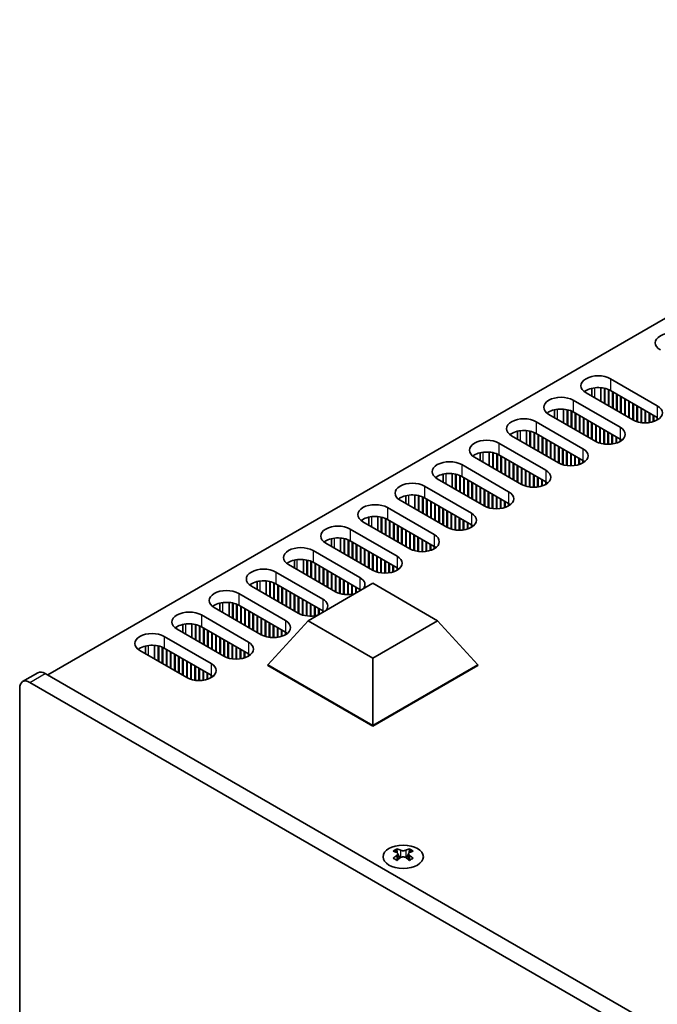
# Model space of a CAD drawing. Units: millimetres. Extents: x 0 to 8056, y 0 to 1405.
# Drawn here: x 140 to 229, y 323 to 459 of the extents above; entities that cross this region are included whole.
import ezdxf

# ---------------------------------------------------------------- set-up
doc = ezdxf.new("R2010")
doc.units = ezdxf.units.MM
doc.header["$LTSCALE"] = 3.5
doc.layers.add('Visible (ISO)', color=7, linetype='Continuous', lineweight=35)
doc.layers.add('Visible Narrow (ISO)', color=7, linetype='Continuous', lineweight=25)

msp = doc.modelspace()

# ---------------------------------------------------------------- linework, layer by layer
at = {"layer": 'Visible (ISO)'}
for p, q in [((301.8758, 459.4197), (144.3678, 368.4824)), ((222.5031, 409.593), (229.0084, 405.8372)), ((225.6143, 403.8776), (219.1089, 407.6335)), ((219.9095, 408.2656), (219.9095, 407.1712)), ((221.1595, 408.3508), (221.1595, 406.4495)), ((221.6545, 408.2764), (221.6545, 406.1638)), ((221.7252, 408.2602), (221.7252, 406.1229)), ((222.2202, 408.0998), (222.2202, 405.8372)), ((222.2909, 408.0688), (222.2909, 405.7963)), ((229.0084, 404.2042), (222.5031, 407.96)), ((222.7859, 407.7967), (222.7859, 405.5106)), ((222.8566, 407.7559), (222.8566, 405.4697)), ((223.3516, 407.4702), (223.3516, 405.184)), ((223.4223, 407.4293), (223.4223, 405.1431)), ((217.3412, 406.6128), (223.8466, 402.8569)), ((223.9173, 407.1436), (223.9173, 404.8574)), ((223.988, 407.1027), (223.988, 404.8165)), ((224.483, 406.817), (224.483, 404.5308)), ((224.5537, 406.7761), (224.5537, 404.4899)), ((225.0486, 406.4904), (225.0486, 404.2042)), ((225.1193, 406.4495), (225.1193, 404.1633)), ((225.6143, 406.1638), (225.6143, 403.8776)), ((225.685, 406.1229), (225.685, 403.8384)), ((226.18, 405.8372), (226.18, 403.6353)), ((220.4524, 400.8974), (213.9471, 404.6532)), ((214.7477, 405.2854), (214.7477, 404.191)), ((215.9977, 405.3706), (215.9977, 403.4693)), ((216.4926, 405.2962), (216.4926, 403.1835)), ((216.5634, 405.28), (216.5634, 403.1427)), ((217.0583, 405.1196), (217.0583, 402.8569)), ((217.129, 405.0886), (217.129, 402.8161)), ((223.8466, 401.224), (217.3412, 404.9798)), ((217.624, 404.8165), (217.624, 402.5303)), ((217.6947, 404.7757), (217.6947, 402.4895)), ((218.1897, 404.4899), (218.1897, 402.2037)), ((226.2507, 405.7963), (226.2507, 403.6144)), ((226.7457, 405.5106), (226.7457, 403.5108)), ((226.8164, 405.4697), (226.8164, 403.5015)), ((227.3114, 405.184), (227.3114, 403.4717)), ((227.3821, 405.1431), (227.3821, 403.4723)), ((227.8771, 404.8574), (227.8771, 403.5108)), ((227.9478, 404.8165), (227.9478, 403.5213)), ((228.4427, 404.5308), (228.4427, 403.6353)), ((228.5135, 404.4899), (228.5135, 403.6581)), ((212.1793, 403.6326), (218.6847, 399.8767)), ((218.2604, 404.4491), (218.2604, 402.1629)), ((218.7554, 404.1633), (218.7554, 401.8771)), ((218.8261, 404.1225), (218.8261, 401.8363)), ((219.3211, 403.8367), (219.3211, 401.5506)), ((219.3918, 403.7959), (219.3918, 401.5097)), ((219.8868, 403.5101), (219.8868, 401.224)), ((219.9575, 403.4693), (219.9575, 401.1831)), ((220.4524, 403.1835), (220.4524, 400.8974)), ((220.5232, 403.1427), (220.5232, 400.8582)), ((229.0084, 404.2042), (229.0084, 403.8776)), ((209.5858, 402.3052), (209.5858, 401.2108)), ((210.8358, 402.3904), (210.8358, 400.4891)), ((211.3308, 402.316), (211.3308, 400.2033)), ((211.4015, 402.2998), (211.4015, 400.1625)), ((211.8965, 402.1394), (211.8965, 399.8767)), ((211.9672, 402.1084), (211.9672, 399.8359)), ((218.6847, 398.2437), (212.1793, 401.9996)), ((212.4621, 401.8363), (212.4621, 399.5501)), ((212.5328, 401.7955), (212.5328, 399.5093)), ((221.0181, 402.8569), (221.0181, 400.6551)), ((221.0888, 402.8161), (221.0888, 400.6342)), ((221.5838, 402.5303), (221.5838, 400.5305)), ((221.6545, 402.4895), (221.6545, 400.5213)), ((222.1495, 402.2037), (222.1495, 400.4915)), ((222.2202, 402.1629), (222.2202, 400.4921)), ((222.7152, 401.8771), (222.7152, 400.5305)), ((222.7859, 401.8363), (222.7859, 400.5411)), ((207.0174, 400.6524), (213.5228, 396.8965)), ((215.2906, 397.9171), (208.7852, 401.673)), ((213.0278, 401.5097), (213.0278, 399.2235)), ((213.0985, 401.4689), (213.0985, 399.1827)), ((213.5935, 401.1831), (213.5935, 398.8969)), ((213.6642, 401.1423), (213.6642, 398.8561)), ((214.1592, 400.8565), (214.1592, 398.5703)), ((214.2299, 400.8157), (214.2299, 398.5295)), ((214.7249, 400.5299), (214.7249, 398.2437)), ((214.7956, 400.4891), (214.7956, 398.2029)), ((223.2809, 401.5506), (223.2809, 400.6551)), ((223.3516, 401.5097), (223.3516, 400.6778)), ((223.8466, 401.224), (223.8466, 400.8974)), ((223.9178, 401.181), (223.9178, 400.9403)), ((204.4239, 399.325), (204.4239, 398.2306)), ((205.6739, 399.4101), (205.6739, 397.5089)), ((206.1689, 399.3358), (206.1689, 397.2231)), ((206.2396, 399.3196), (206.2396, 397.1823)), ((206.7346, 399.1591), (206.7346, 396.8965)), ((206.8053, 399.1282), (206.8053, 396.8557)), ((213.5228, 395.2635), (207.0174, 399.0194)), ((215.2906, 400.2033), (215.2906, 397.9171)), ((215.3613, 400.1625), (215.3613, 397.878)), ((215.8562, 399.8767), (215.8562, 397.6749)), ((215.927, 399.8359), (215.927, 397.654)), ((216.4219, 399.5501), (216.4219, 397.5503)), ((216.4926, 399.5093), (216.4926, 397.5411)), ((216.9876, 399.2235), (216.9876, 397.5113)), ((217.0583, 399.1827), (217.0583, 397.5119)), ((201.8555, 397.6722), (208.3609, 393.9163)), ((210.1287, 394.9369), (203.6233, 398.6928)), ((207.3003, 398.8561), (207.3003, 396.5699)), ((207.371, 398.8153), (207.371, 396.5291)), ((207.8659, 398.5295), (207.8659, 396.2433)), ((207.9367, 398.4887), (207.9367, 396.2025)), ((208.4316, 398.2029), (208.4316, 395.9167)), ((208.5023, 398.1621), (208.5023, 395.8759)), ((208.9973, 397.8763), (208.9973, 395.5901)), ((209.068, 397.8355), (209.068, 395.5493)), ((217.5533, 398.8969), (217.5533, 397.5503)), ((217.624, 398.8561), (217.624, 397.5609)), ((218.119, 398.5703), (218.119, 397.6749)), ((218.1897, 398.5295), (218.1897, 397.6976)), ((218.6847, 398.2437), (218.6847, 397.9171)), ((218.7559, 398.2008), (218.7559, 397.9601)), ((199.262, 396.3448), (199.262, 395.2504)), ((200.512, 396.4299), (200.512, 394.5287)), ((201.007, 396.3556), (201.007, 394.2429)), ((201.0777, 396.3394), (201.0777, 394.2021)), ((209.563, 397.5497), (209.563, 395.2635)), ((209.6337, 397.5089), (209.6337, 395.2227)), ((210.1287, 397.2231), (210.1287, 394.9369)), ((210.1994, 397.1823), (210.1994, 394.8977)), ((210.6944, 396.8965), (210.6944, 394.6947)), ((210.7651, 396.8557), (210.7651, 394.6737)), ((211.2601, 396.5699), (211.2601, 394.5701)), ((211.3308, 396.5291), (211.3308, 394.5609)), ((204.9668, 391.9567), (198.4614, 395.7126)), ((201.5727, 396.1789), (201.5727, 393.9163)), ((201.6434, 396.148), (201.6434, 393.8755)), ((208.3609, 392.2833), (201.8555, 396.0392)), ((202.1384, 395.8759), (202.1384, 393.5897)), ((202.2091, 395.8351), (202.2091, 393.5489)), ((202.7041, 395.5493), (202.7041, 393.2631)), ((202.7748, 395.5085), (202.7748, 393.2223)), ((203.2697, 395.2227), (203.2697, 392.9365)), ((203.3405, 395.1819), (203.3405, 392.8957)), ((203.8354, 394.8961), (203.8354, 392.6099)), ((211.8257, 396.2433), (211.8257, 394.5311)), ((211.8965, 396.2025), (211.8965, 394.5317)), ((212.3914, 395.9167), (212.3914, 394.5701)), ((212.4621, 395.8759), (212.4621, 394.5807)), ((212.9571, 395.5901), (212.9571, 394.6947)), ((213.0278, 395.5493), (213.0278, 394.7174)), ((213.5228, 395.2635), (213.5228, 394.9369)), ((213.594, 395.2206), (213.594, 394.9799)), ((196.6937, 394.692), (203.199, 390.9361)), ((203.9061, 394.8553), (203.9061, 392.5691)), ((204.4011, 394.5695), (204.4011, 392.2833)), ((204.4718, 394.5287), (204.4718, 392.2425)), ((204.9668, 394.2429), (204.9668, 391.9567)), ((205.0375, 394.2021), (205.0375, 391.9175)), ((205.5325, 393.9163), (205.5325, 391.7145)), ((205.6032, 393.8755), (205.6032, 391.6935)), ((206.0982, 393.5897), (206.0982, 391.5899)), ((206.1689, 393.5489), (206.1689, 391.5807)), ((199.8049, 388.9765), (193.2995, 392.7324)), ((194.1002, 393.3645), (194.1002, 392.2702)), ((195.3502, 393.4497), (195.3502, 391.5485)), ((195.8451, 393.3753), (195.8451, 391.2627)), ((195.9158, 393.3592), (195.9158, 391.2219)), ((196.4108, 393.1987), (196.4108, 390.9361)), ((196.4815, 393.1678), (196.4815, 390.8953)), ((203.199, 389.3031), (196.6937, 393.059)), ((196.9765, 392.8957), (196.9765, 390.6095)), ((197.0472, 392.8549), (197.0472, 390.5687)), ((197.5422, 392.5691), (197.5422, 390.2829)), ((197.6129, 392.5283), (197.6129, 390.2421)), ((198.1079, 392.2425), (198.1079, 389.9563)), ((198.1786, 392.2017), (198.1786, 389.9155)), ((206.6639, 393.2631), (206.6639, 391.5509)), ((206.7346, 393.2223), (206.7346, 391.5515)), ((207.2295, 392.9365), (207.2295, 391.5899)), ((207.3003, 392.8957), (207.3003, 391.6005)), ((207.7952, 392.6099), (207.7952, 391.7145)), ((207.8659, 392.5691), (207.8659, 391.7372)), ((208.3609, 392.2833), (208.3609, 391.9567)), ((208.4321, 392.2404), (208.4321, 391.9996)), ((191.5318, 391.7118), (198.0372, 387.9559)), ((198.6736, 391.9159), (198.6736, 389.6297)), ((198.7443, 391.8751), (198.7443, 389.5889)), ((199.2392, 391.5893), (199.2392, 389.3031)), ((199.3099, 391.5485), (199.3099, 389.2623)), ((199.8049, 391.2627), (199.8049, 388.9765)), ((199.8756, 391.2219), (199.8756, 388.9373)), ((200.3706, 390.9361), (200.3706, 388.7343)), ((200.4413, 390.8953), (200.4413, 388.7133)), ((194.643, 385.9963), (188.1377, 389.7522)), ((188.9383, 390.3843), (188.9383, 389.2899)), ((190.1883, 390.4695), (190.1883, 388.5683)), ((190.6832, 390.3951), (190.6832, 388.2825)), ((190.754, 390.379), (190.754, 388.2417)), ((191.2489, 390.2185), (191.2489, 387.9559)), ((191.3196, 390.1876), (191.3196, 387.9151)), ((198.0372, 386.3229), (191.5318, 390.0788)), ((191.8146, 389.9155), (191.8146, 387.6293)), ((191.8853, 389.8746), (191.8853, 387.5885)), ((192.3803, 389.5889), (192.3803, 387.3027)), ((192.451, 389.5481), (192.451, 387.2619)), ((200.9363, 390.6095), (200.9363, 388.6097)), ((201.007, 390.5687), (201.007, 388.6004)), ((201.502, 390.2829), (201.502, 388.5707)), ((201.5727, 390.2421), (201.5727, 388.5713)), ((202.0677, 389.9563), (202.0677, 388.6097)), ((202.1384, 389.9155), (202.1384, 388.6203)), ((202.6334, 389.6297), (202.6334, 388.7343)), ((202.7041, 389.5889), (202.7041, 388.757)), ((186.3699, 388.7316), (192.8753, 384.9757)), ((192.946, 389.2623), (192.946, 386.9761)), ((193.0167, 389.2215), (193.0167, 386.9353)), ((193.5117, 388.9357), (193.5117, 386.6495)), ((193.5824, 388.8949), (193.5824, 386.6087)), ((194.0774, 388.6091), (194.0774, 386.3229)), ((194.1481, 388.5683), (194.1481, 386.2821)), ((194.643, 388.2825), (194.643, 385.9963)), ((194.7138, 388.2417), (194.7138, 385.9571)), ((203.199, 389.3031), (203.199, 388.9765)), ((203.2703, 389.2602), (203.2703, 389.0194)), ((189.4812, 383.0161), (182.9758, 386.772)), ((183.7764, 387.4041), (183.7764, 386.3097)), ((185.0264, 387.4893), (185.0264, 385.588)), ((185.5214, 387.4149), (185.5214, 385.3023)), ((185.5921, 387.3987), (185.5921, 385.2614)), ((186.0871, 387.2383), (186.0871, 384.9757)), ((186.1578, 387.2073), (186.1578, 384.9348)), ((192.8753, 383.3427), (186.3699, 387.0986)), ((186.6527, 386.9353), (186.6527, 384.6491)), ((186.7234, 386.8944), (186.7234, 384.6082)), ((195.2087, 387.9559), (195.2087, 385.7541)), ((195.2794, 387.9151), (195.2794, 385.7331)), ((195.7744, 387.6293), (195.7744, 385.6295)), ((195.8451, 387.5885), (195.8451, 385.6202)), ((196.3401, 387.3027), (196.3401, 385.5904)), ((196.4108, 387.2619), (196.4108, 385.591)), ((196.9058, 386.9761), (196.9058, 385.6295)), ((196.9765, 386.9353), (196.9765, 385.64)), ((181.208, 385.7513), (187.7134, 381.9955)), ((187.2184, 386.6087), (187.2184, 384.3225)), ((187.2891, 386.5678), (187.2891, 384.2816)), ((187.7841, 386.2821), (187.7841, 383.9959)), ((187.8548, 386.2412), (187.8548, 383.955)), ((188.3498, 385.9555), (188.3498, 383.6693)), ((188.4205, 385.9146), (188.4205, 383.6285)), ((188.9155, 385.6289), (188.9155, 383.3427)), ((188.9862, 385.588), (188.9862, 383.3019)), ((197.4715, 386.6495), (197.4715, 385.7541)), ((197.5422, 386.6087), (197.5422, 385.7768)), ((198.0372, 386.3229), (198.0372, 385.9963)), ((198.1084, 386.28), (198.1084, 386.0392)), ((178.6145, 384.4239), (178.6145, 383.3295)), ((179.8645, 384.5091), (179.8645, 382.6078)), ((180.3595, 384.4347), (180.3595, 382.3221)), ((180.4302, 384.4185), (180.4302, 382.2812)), ((180.9252, 384.2581), (180.9252, 381.9955)), ((180.9959, 384.2271), (180.9959, 381.9546)), ((187.7134, 380.3625), (181.208, 384.1183)), ((189.4812, 385.3023), (189.4812, 383.0161)), ((189.5519, 385.2614), (189.5519, 382.9769)), ((190.0469, 384.9757), (190.0469, 382.7739)), ((190.1176, 384.9348), (190.1176, 382.7529)), ((190.6125, 384.6491), (190.6125, 382.6493)), ((190.6832, 384.6082), (190.6832, 382.64)), ((191.1782, 384.3225), (191.1782, 382.6102)), ((191.2489, 384.2816), (191.2489, 382.6108)), ((191.7439, 383.9959), (191.7439, 382.6493)), ((176.0461, 382.7711), (182.5515, 379.0152)), ((184.3193, 380.0359), (177.8139, 383.7917)), ((181.4909, 383.955), (181.4909, 381.6689)), ((181.5616, 383.9142), (181.5616, 381.628)), ((182.0565, 383.6285), (182.0565, 381.3423)), ((182.1273, 383.5876), (182.1273, 381.3014)), ((182.6222, 383.3019), (182.6222, 381.0157)), ((182.6929, 383.261), (182.6929, 380.9748)), ((183.1879, 382.9753), (183.1879, 380.6891)), ((183.2586, 382.9344), (183.2586, 380.6482)), ((183.7536, 382.6487), (183.7536, 380.3625)), ((183.8243, 382.6078), (183.8243, 380.3216)), ((191.8146, 383.955), (191.8146, 382.6598)), ((192.3096, 383.6693), (192.3096, 382.7739)), ((192.3803, 383.6285), (192.3803, 382.7966)), ((192.8753, 383.3427), (192.8753, 383.0161)), ((192.9465, 383.2997), (192.9465, 383.059)), ((173.4526, 381.4437), (173.4526, 380.3493)), ((174.7026, 381.5289), (174.7026, 379.6276)), ((175.1976, 381.4545), (175.1976, 379.3418)), ((175.2683, 381.4383), (175.2683, 379.301)), ((175.7633, 381.2779), (175.7633, 379.0152)), ((175.834, 381.2469), (175.834, 378.9744)), ((184.3193, 382.3221), (184.3193, 380.0359)), ((184.39, 382.2812), (184.39, 379.9967)), ((184.885, 381.9955), (184.885, 379.7936)), ((184.9557, 381.9546), (184.9557, 379.7727)), ((185.4507, 381.6689), (185.4507, 379.6691)), ((185.5214, 381.628), (185.5214, 379.6598)), ((186.0163, 381.3423), (186.0163, 379.63)), ((186.0871, 381.3014), (186.0871, 379.6306)), ((179.1574, 377.0557), (172.652, 380.8115)), ((182.5515, 377.3823), (176.0461, 381.1381)), ((176.329, 380.9748), (176.329, 378.6886)), ((176.3997, 380.934), (176.3997, 378.6478)), ((176.8947, 380.6482), (176.8947, 378.362)), ((176.9654, 380.6074), (176.9654, 378.3212)), ((177.4604, 380.3216), (177.4604, 378.0354)), ((177.5311, 380.2808), (177.5311, 377.9946)), ((178.026, 379.995), (178.026, 377.7089)), ((178.0967, 379.9542), (178.0967, 377.668)), ((180.5305, 376.0146), (189.5165, 381.2027)), ((186.582, 381.0157), (186.582, 379.6691)), ((186.6527, 380.9748), (186.6527, 379.6796)), ((187.1477, 380.6891), (187.1477, 379.8351)), ((187.2184, 380.6482), (187.2184, 379.8759)), ((187.7134, 380.3625), (187.7134, 380.1617)), ((187.7846, 380.3195), (187.7846, 380.2028)), ((189.5165, 381.2027), (198.5025, 376.0146)), ((169.5408, 378.5487), (169.5408, 376.6474)), ((170.8843, 379.7909), (177.3896, 376.035)), ((178.5917, 379.6684), (178.5917, 377.3823)), ((178.6624, 379.6276), (178.6624, 377.3414)), ((179.1574, 379.3418), (179.1574, 377.0557)), ((179.2281, 379.301), (179.2281, 377.0165)), ((179.7231, 379.0152), (179.7231, 376.8134)), ((179.7938, 378.9744), (179.7938, 376.7925)), ((180.2888, 378.6886), (180.2888, 376.6888)), ((180.3595, 378.6478), (180.3595, 376.6796)), ((173.9955, 374.0754), (167.4901, 377.8313)), ((168.2908, 378.4635), (168.2908, 377.3691)), ((170.0357, 378.4743), (170.0357, 376.3616)), ((170.1064, 378.4581), (170.1064, 376.3208)), ((170.6014, 378.2977), (170.6014, 376.035)), ((170.6721, 378.2667), (170.6721, 375.9942)), ((177.3896, 374.402), (170.8843, 378.1579)), ((171.1671, 377.9946), (171.1671, 375.7084)), ((171.2378, 377.9538), (171.2378, 375.6676)), ((171.7328, 377.668), (171.7328, 375.3818)), ((171.8035, 377.6272), (171.8035, 375.341)), ((172.2985, 377.3414), (172.2985, 375.0552)), ((172.3692, 377.3006), (172.3692, 375.0144)), ((180.8545, 378.362), (180.8545, 376.6498)), ((180.9252, 378.3212), (180.9252, 376.6504)), ((181.4201, 378.0354), (181.4201, 376.6888)), ((181.4909, 377.9946), (181.4909, 376.6994)), ((181.9858, 377.7089), (181.9858, 376.8548)), ((182.0565, 377.668), (182.0565, 376.8957)), ((182.5515, 377.3823), (182.5515, 377.1814)), ((182.6228, 377.3393), (182.6228, 377.2226)), ((165.7224, 376.8107), (172.2278, 373.0548)), ((172.8642, 377.0148), (172.8642, 374.7286)), ((172.9349, 376.974), (172.9349, 374.6878)), ((173.4298, 376.6882), (173.4298, 374.402)), ((173.5006, 376.6474), (173.5006, 374.3612)), ((173.9955, 376.3616), (173.9955, 374.0754)), ((174.0662, 376.3208), (174.0662, 374.0363)), ((174.5612, 376.035), (174.5612, 373.8332)), ((174.6319, 375.9942), (174.6319, 373.8123)), ((174.9501, 369.8909), (180.5305, 376.0146)), ((189.5165, 370.8266), (180.5305, 376.0146)), ((198.5025, 376.0146), (189.5165, 370.8266)), ((204.0829, 369.8909), (198.5025, 376.0146)), ((168.8336, 371.0952), (162.3283, 374.8511)), ((163.1289, 375.4833), (163.1289, 374.3889)), ((164.3789, 375.5684), (164.3789, 373.6672)), ((164.8738, 375.4941), (164.8738, 373.3814)), ((164.9446, 375.4779), (164.9446, 373.3406)), ((165.4395, 375.3174), (165.4395, 373.0548)), ((165.5102, 375.2865), (165.5102, 373.014)), ((172.2278, 371.4218), (165.7224, 375.1777)), ((166.0052, 375.0144), (166.0052, 372.7282)), ((166.0759, 374.9736), (166.0759, 372.6874)), ((166.5709, 374.6878), (166.5709, 372.4016)), ((166.6416, 374.647), (166.6416, 372.3608)), ((175.1269, 375.7084), (175.1269, 373.7086)), ((175.1976, 375.6676), (175.1976, 373.6994)), ((175.6926, 375.3818), (175.6926, 373.6696)), ((175.7633, 375.341), (175.7633, 373.6702)), ((176.2583, 375.0552), (176.2583, 373.7086)), ((176.329, 375.0144), (176.329, 373.7192)), ((176.824, 374.7286), (176.824, 373.8332)), ((176.8947, 374.6878), (176.8947, 373.8559)), ((177.3896, 374.402), (177.3896, 374.0754)), ((160.5605, 373.8305), (167.0659, 370.0746)), ((167.1366, 374.3612), (167.1366, 372.075)), ((167.2073, 374.3204), (167.2073, 372.0342)), ((167.7023, 374.0346), (167.7023, 371.7484)), ((167.773, 373.9938), (167.773, 371.7076)), ((168.268, 373.708), (168.268, 371.4218)), ((168.3387, 373.6672), (168.3387, 371.381)), ((168.8336, 373.3814), (168.8336, 371.0952)), ((168.9044, 373.3406), (168.9044, 371.056)), ((169.3993, 373.0548), (169.3993, 370.853)), ((177.4609, 374.3591), (177.4609, 374.1184)), ((163.6718, 368.115), (157.1664, 371.8709)), ((157.967, 372.5031), (157.967, 371.4087)), ((159.217, 372.5882), (159.217, 370.687)), ((159.712, 372.5139), (159.712, 370.4012)), ((159.7827, 372.4977), (159.7827, 370.3604)), ((160.2777, 372.3372), (160.2777, 370.0746)), ((160.3484, 372.3063), (160.3484, 370.0338)), ((167.0659, 368.4416), (160.5605, 372.1975)), ((160.8433, 372.0342), (160.8433, 369.748)), ((160.9141, 371.9934), (160.9141, 369.7072)), ((161.409, 371.7076), (161.409, 369.4214)), ((161.4797, 371.6668), (161.4797, 369.3806)), ((169.47, 373.014), (169.47, 370.832)), ((169.965, 372.7282), (169.965, 370.7284)), ((170.0357, 372.6874), (170.0357, 370.7192)), ((170.5307, 372.4016), (170.5307, 370.6894)), ((170.6014, 372.3608), (170.6014, 370.69)), ((171.0964, 372.075), (171.0964, 370.7284)), ((171.1671, 372.0342), (171.1671, 370.739)), ((171.6621, 371.7484), (171.6621, 370.853)), ((171.7328, 371.7076), (171.7328, 370.8757)), ((161.9747, 371.381), (161.9747, 369.0948)), ((162.0454, 371.3402), (162.0454, 369.054)), ((162.5404, 371.0544), (162.5404, 368.7682)), ((162.6111, 371.0136), (162.6111, 368.7274)), ((163.1061, 370.7278), (163.1061, 368.4416)), ((163.1768, 370.687), (163.1768, 368.4008)), ((163.6718, 370.4012), (163.6718, 368.115)), ((163.7425, 370.3604), (163.7425, 368.0758)), ((172.2278, 371.4218), (172.2278, 371.0952)), ((172.299, 371.3789), (172.299, 371.1382)), ((189.5165, 361.481), (189.5165, 370.8266)), ((164.2375, 370.0746), (164.2375, 367.8728)), ((164.3082, 370.0338), (164.3082, 367.8518)), ((164.8031, 369.748), (164.8031, 367.7482)), ((164.8738, 369.7072), (164.8738, 367.739)), ((165.3688, 369.4214), (165.3688, 367.7092)), ((165.4395, 369.3806), (165.4395, 367.7098)), ((165.9345, 369.0948), (165.9345, 367.7482)), ((166.0052, 369.054), (166.0052, 367.7588)), ((174.9501, 369.8909), (174.9501, 369.8092)), ((189.5165, 361.481), (174.9501, 369.8909)), ((174.9501, 369.8092), (189.5165, 361.3993)), ((204.0829, 369.8909), (189.5165, 361.481)), ((189.5165, 361.3993), (204.0829, 369.8092)), ((204.0829, 369.8909), (204.0829, 369.8092)), ((140.8929, 367.5609), (143.0142, 368.7856)), ((374.531, 235.5976), (144.0142, 368.6866)), ((166.5002, 368.7682), (166.5002, 367.8728)), ((166.5709, 368.7274), (166.5709, 367.8955)), ((167.0659, 368.4416), (167.0659, 368.115)), ((167.1371, 368.3987), (167.1371, 368.1579)), ((140.4787, 298.0596), (140.4787, 366.6453)), ((141.8929, 367.4618), (372.4097, 234.3729)), ((189.5165, 361.481), (189.5165, 361.3993)), ((192.8576, 344.3572), (192.8576, 344.1406)), ((194.59, 344.3572), (194.59, 344.1406)), ((192.9864, 343.6717), (192.9864, 342.85)), ((194.4612, 343.6717), (194.4612, 342.85))]:
    msp.add_line(p, q, dxfattribs=at)
for centre, major_axis, start_param, end_param in [((231.1298, 414.5737), (-2.4, 0), 3.92699082, 7.06858347), ((220.806, 408.6132), (-2.4, 0), 3.92699082, 7.06858347), ((220.806, 406.9803), (-2.4, 0), 3.92699082, 5.65304806), ((215.6441, 405.633), (-2.4, 0), 3.92699082, 7.06858347), ((227.3114, 404.8574), (2.4, 0), 3.92699082, 7.06858347), ((215.6441, 404), (-2.4, 0), 3.92699082, 5.65304806), ((210.4822, 402.6528), (-2.4, 0), 3.92699082, 7.06858347), ((210.4822, 401.0198), (-2.4, 0), 3.92699082, 5.65304806), ((222.1495, 401.8771), (2.4, 0), 3.92699082, 7.06858347), ((205.3204, 399.6726), (-2.4, 0), 3.92699082, 7.06858347), ((222.1495, 400.2442), (-2.4, 0), 3.7717299, 3.92699082), ((205.3204, 398.0396), (-2.4, 0), 3.92699082, 5.65304806), ((216.9876, 398.8969), (2.4, 0), 3.92699082, 7.06858347), ((200.1585, 396.6924), (-2.4, 0), 3.92699082, 7.06858347), ((216.9876, 397.2639), (-2.4, 0), 3.7717299, 3.92699082), ((200.1585, 395.0594), (-2.4, 0), 3.92699082, 5.65304806), ((211.8257, 395.9167), (2.4, 0), 3.92699082, 7.06858347), ((194.9966, 393.7122), (-2.4, 0), 3.92699082, 7.06858347), ((211.8257, 394.2837), (-2.4, 0), 3.7717299, 3.92699082), ((206.6639, 392.9365), (2.4, 0), 3.92699082, 7.06858347), ((189.8347, 390.732), (-2.4, 0), 3.92699082, 7.06858347), ((194.9966, 392.0792), (-2.4, 0), 3.92699082, 5.65304806), ((206.6639, 391.3035), (-2.4, 0), 3.7717299, 3.92699082), ((201.502, 389.9563), (2.4, 0), 3.92699082, 7.06858347), ((189.8347, 389.099), (-2.4, 0), 3.92699082, 5.65304806), ((184.6728, 387.7518), (-2.4, 0), 3.92699082, 7.06858347), ((201.502, 388.3233), (-2.4, 0), 3.7717299, 3.92699082), ((184.6728, 386.1188), (-2.4, 0), 3.92699082, 5.65304806), ((196.3401, 386.9761), (2.4, 0), 3.92699082, 7.06858347), ((179.511, 384.7715), (-2.4, 0), 3.92699082, 7.06858347), ((196.3401, 385.3431), (-2.4, 0), 3.7717299, 3.92699082), ((179.511, 383.1386), (-2.4, 0), 3.92699082, 5.65304806), ((191.1782, 383.9959), (2.4, 0), 3.92699082, 7.06858347), ((174.3491, 381.7913), (-2.4, 0), 3.92699082, 7.06858347), ((191.1782, 382.3629), (-2.4, 0), 3.7717299, 3.92699082), ((174.3491, 380.1583), (-2.4, 0), 3.92699082, 5.65304806), ((186.0163, 381.0157), (2.4, 0), 5.85803721, 7.06858347), ((169.1872, 378.8111), (-2.4, 0), 3.92699082, 7.06858347), ((186.0163, 381.0157), (-2.4, 0), 0.78539816, 1.99594442), ((186.0163, 379.3827), (-2.4, 0), 3.82433524, 3.92699082), ((169.1872, 377.1781), (-2.4, 0), 3.92699082, 5.65304806), ((180.8545, 378.0354), (2.4, 0), 5.85803721, 7.06858347), ((164.0253, 375.8309), (-2.4, 0), 3.92699082, 7.06858347), ((180.8545, 376.4025), (-2.4, 0), 3.82433524, 3.92699082), ((175.6926, 375.0552), (2.4, 0), 3.92699082, 7.06858347), ((180.8545, 378.0354), (-2.4, 0), 0.78539816, 1.99594442), ((164.0253, 374.1979), (-2.4, 0), 3.92699082, 5.65304806), ((175.6926, 373.4222), (-2.4, 0), 3.7717299, 3.92699082), ((158.8634, 372.8507), (-2.4, 0), 3.92699082, 7.06858347), ((170.5307, 372.075), (2.4, 0), 3.92699082, 7.06858347), ((158.8634, 371.2177), (-2.4, 0), 3.92699082, 5.65304806), ((170.5307, 370.442), (-2.4, 0), 3.7717299, 3.92699082), ((144.0142, 367.0536), (-1, 1.7321), 5.49778714, 6.28318531), ((165.3688, 369.0948), (2.4, 0), 3.92699082, 7.06858347), ((141.8929, 365.8288), (-1, 1.7321), 5.49778714, 7.06858347), ((165.3688, 367.4618), (-2.4, 0), 3.7717299, 3.92699082), ((192.5924, 338.311), (3.6136, 6.259), 0.73348815, 0.83730818), ((193.989, 337.8109), (3.6964, -6.4023), 2.47483151, 2.57434848), ((193.4586, 337.8109), (3.6964, 6.4023), 0.56724417, 0.66676114), ((194.8552, 338.311), (3.6136, -6.259), 2.30428447, 2.40810451), ((193.4586, 337.5047), (-3.6964, 6.4023), 5.61642416, 5.71594113), ((193.4586, 337.8109), (3.6964, 6.4023), 0.90403518, 1.00355215), ((192.5924, 337.0046), (-3.6136, 6.259), 5.44587713, 5.54969716), ((193.5647, 343.7324), (0.5, -0.866), 3.92699082, 4.29658814), ((193.989, 337.5047), (-3.6964, -6.4023), 4.04562784, 4.14514481), ((193.5647, 343.7324), (0.5, -0.866), 4.54004732, 5.14665184), ((193.4586, 337.5047), (-3.6964, 6.4023), 5.27963315, 5.37915012), ((193.8829, 343.7324), (0.5, 0.866), 4.27812612, 4.88473064), ((193.8829, 343.7324), (0.5, 0.866), 5.12818982, 5.49778714), ((194.8552, 337.0046), (-3.6136, -6.259), 3.8750808, 3.97890083), ((193.989, 337.5047), (-3.6964, -6.4023), 3.70883683, 3.8083538), ((193.989, 337.8109), (3.6964, -6.4023), 2.1380405, 2.23755747)]:
    msp.add_ellipse(centre, major_axis=major_axis, ratio=0.57735027, start_param=start_param, end_param=end_param, dxfattribs=at)
msp.add_ellipse((193.7238, 343.2527), major_axis=(2.8, 0), ratio=0.57735027, dxfattribs=at)
for points in [[(192.8399, 343.4475), (192.8841, 343.4791), (192.9226, 343.5167), (192.9737, 343.5949), (192.9864, 343.6353), (192.9864, 343.7081), (192.9737, 343.7451), (192.9226, 343.8092), (192.8841, 343.8363), (192.8399, 343.8557)], [(193.3703, 344.1619), (193.4145, 344.1424), (193.4706, 344.1255), (193.5938, 344.103), (193.6608, 344.0975), (193.7868, 344.0975), (193.8539, 344.103), (193.977, 344.1255), (194.0331, 344.1424), (194.0774, 344.1619)], [(194.0774, 343.1413), (194.0331, 343.1729), (193.977, 343.2004), (193.8539, 343.2369), (193.7868, 343.2459), (193.6608, 343.2459), (193.5938, 343.2369), (193.4706, 343.2004), (193.4145, 343.1729), (193.3703, 343.1413)], [(194.6077, 343.8557), (194.5635, 343.8363), (194.525, 343.8092), (194.4739, 343.7451), (194.4612, 343.7081), (194.4612, 343.6353), (194.4739, 343.5949), (194.525, 343.5167), (194.5635, 343.4791), (194.6077, 343.4475)]]:
    msp.add_open_spline(points, degree=3, knots=[0.076192776, 0.076192776, 0.076192776, 0.076192776, 0.0950828432, 0.0950828432, 0.1139729103, 0.1139729103, 0.1328629774, 0.1328629774, 0.1517530446, 0.1517530446, 0.1517530446, 0.1517530446], dxfattribs=at)
at = {"layer": 'Visible Narrow (ISO)'}
for p, q in [((222.5031, 409.593), (222.5031, 407.96)), ((220.2757, 408.3316), (220.2757, 406.9598)), ((217.3412, 406.6128), (217.3412, 404.9798)), ((229.0084, 405.8372), (229.0084, 404.2042)), ((215.1138, 405.3514), (215.1138, 403.9796)), ((212.1793, 403.6326), (212.1793, 401.9996)), ((209.9519, 402.3712), (209.9519, 400.9994)), ((223.8466, 402.8569), (223.8466, 401.224)), ((207.0174, 400.6524), (207.0174, 399.0194)), ((204.79, 399.391), (204.79, 398.0192)), ((218.6847, 399.8767), (218.6847, 398.2437)), ((201.8555, 397.6722), (201.8555, 396.0392)), ((199.6281, 396.4108), (199.6281, 395.039)), ((213.5228, 396.8965), (213.5228, 395.2635)), ((196.6937, 394.692), (196.6937, 393.059)), ((208.3609, 393.9163), (208.3609, 392.2833)), ((194.4663, 393.4306), (194.4663, 392.0588)), ((191.5318, 391.7118), (191.5318, 390.0788)), ((203.199, 390.9361), (203.199, 389.3031)), ((189.3044, 390.4504), (189.3044, 389.0786)), ((186.3699, 388.7316), (186.3699, 387.0986)), ((184.1425, 387.4702), (184.1425, 386.0984)), ((198.0372, 387.9559), (198.0372, 386.3229)), ((181.208, 385.7513), (181.208, 384.1183)), ((178.9806, 384.4899), (178.9806, 383.1181)), ((192.8753, 384.9757), (192.8753, 383.3427)), ((176.0461, 382.7711), (176.0461, 381.1381)), ((173.8188, 381.5097), (173.8188, 380.1379)), ((187.7134, 381.9955), (187.7134, 380.3625)), ((168.6569, 378.5295), (168.6569, 377.1577)), ((170.8843, 379.7909), (170.8843, 378.1579)), ((182.5515, 379.0152), (182.5515, 377.3823)), ((165.7224, 376.8107), (165.7224, 375.1777)), ((177.3896, 376.035), (177.3896, 374.402)), ((163.495, 375.5493), (163.495, 374.1775)), ((160.5605, 373.8305), (160.5605, 372.1975)), ((172.2278, 373.0548), (172.2278, 371.4218)), ((158.3331, 372.5691), (158.3331, 371.1973)), ((167.0659, 370.0746), (167.0659, 368.4416)), ((141.8929, 367.4618), (144.0142, 368.6866)), ((192.8576, 344.1406), (192.5611, 343.9695)), ((192.8399, 343.4475), (192.8399, 342.7559)), ((193.3703, 344.1619), (193.3703, 343.1413)), ((194.0774, 344.1619), (194.0774, 343.1413)), ((194.8865, 343.9695), (194.59, 344.1406)), ((194.6077, 343.4475), (194.6077, 342.7559))]:
    msp.add_line(p, q, dxfattribs=at)

doc.saveas('drawing.dxf')
